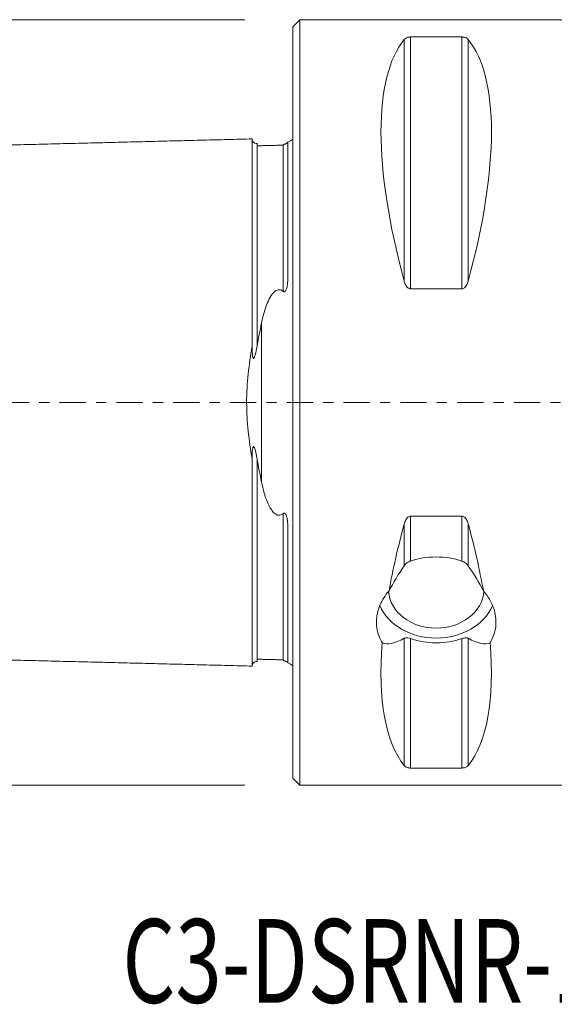
# Model space of a CAD drawing. Units: millimetres. Extents: x -34 to 72, y -25 to 53.
# Drawn here: x -11 to 11, y -25 to 16 of the extents above; entities that cross this region are included whole.
import ezdxf

# ---------------------------------------------------------------- set-up
doc = ezdxf.new("R2010")
doc.units = ezdxf.units.MM
doc.linetypes.add('CENTER', pattern=[47.5, 22, -8.5, 8.5, -8.5])
doc.layers.get('0').update_dxf_attribs({"linetype": 'CONTINUOUS'})
for name, color, linetype in [('1', 4, 'CONTINUOUS'), ('SK1', 4, 'CONTINUOUS'), ('SK2', 7, 'CONTINUOUS'), ('SK4', 2, 'CENTER'), ('SK6', 5, 'CONTINUOUS')]:
    doc.layers.add(name, color=color, linetype=linetype)
doc.styles.add('iso_b_vert', font='simplex.shx')
doc.dimstyles.get("Standard").update_dxf_attribs({"dimtxt": 0.18, "dimasz": 0.18, "dimexe": 0.18, "dimexo": 0.0625, "dimgap": 0.09, "dimtad": 1, "dimzin": 0, "dimdsep": 52, "dimtxsty": 'Standard', "dimcen": 0.09, "dimadec": 0, "dimazin": 0, "dimtfac": 1, "dimtdec": 4, "dimtofl": 0, "dimtmove": 0, "dimatfit": 3, "dimfxl": 1, "dimtolj": 1, "dimtzin": 0, "dimarcsym": 0})

# ---------------------------------------------------------------- blocks, each defined once
blk = doc.blocks.new('DimnDraft3D3')
at = {"layer": 'SK2', "lineweight": 13}
for p, q in [((-2, 16), (-28.75, 16)), ((-26.75, 16), (-27.167997, 12.824998)), ((-26.75, -16), (-26.75, 16)), ((-26.75, 16), (-26.332003, 12.825002)), ((-26.332003, 12.825002), (-27.167997, 12.824998)), ((-27.167997, -12.825002), (-26.332003, -12.824998)), ((-26.75, -16), (-27.167997, -12.825002)), ((-26.75, -16), (-26.332003, -12.824998)), ((-2, -16), (-28.75, -16))]:
    blk.add_line(p, q, dxfattribs=at)
at = {"layer": 'SK2', "lineweight": 18, "insert": (-27.875, -1.563158), "char_height": 4.5, "attachment_point": 7, "rotation": 90, "line_spacing_factor": 1.084337, "style": 'iso_b_vert'}
blk.add_mtext('\\W0.6740;32', dxfattribs=at)
blk = doc.blocks.new('_CLOSED')
at = {"lineweight": -2}
for p, q in [((-1, 0.166667), (0, 0)), ((-1, 0.166667), (-1, -0.166667)), ((0, 0), (-1, -0.166667)), ((0, 0), (-1, 0))]:
    blk.add_line(p, q, dxfattribs=at)

msp = doc.modelspace()

# ---------------------------------------------------------------- linework, layer by layer
at = {"layer": '1', "lineweight": 18}
for p, q in [((0.3, 16), (0, 15.7)), ((0, -15.7), (0, 15.7)), ((15.921, 16), (0.3, 16)), ((0.3, -16), (0.3, 16)), ((7.077, 15.277), (4.923, 15.277)), ((4.923, 4.755), (4.923, 15.277)), ((7.077, 4.755), (7.077, 15.277)), ((4.663, 5.069), (4.663, 15.176)), ((7.337, 5.069), (7.337, 15.176)), ((4.923, 4.755), (7.077, 4.755)), ((4.923, -6.63), (4.923, -4.755)), ((7.077, -4.755), (4.923, -4.755)), ((7.077, -6.63), (7.077, -4.755)), ((4.663, -6.82), (4.663, -5.069)), ((7.337, -6.82), (7.337, -5.069)), ((4.663, -15.176), (4.663, -9.854)), ((4.923, -15.277), (4.923, -9.87)), ((7.077, -15.277), (7.077, -9.87)), ((7.337, -15.176), (7.337, -9.854)), ((4.923, -15.277), (7.077, -15.277)), ((0, -15.7), (0.3, -16)), ((0.3, -16), (15.921, -16))]:
    msp.add_line(p, q, dxfattribs=at)
for centre, major_axis, ratio, start_param, end_param in [((12.928, 0), (-7.494, 15.793), 0.341999, 0.161467, 1.087579), ((-0.928, 0), (-7.494, -15.793), 0.341999, 2.054013, 2.980126), ((12.928, 0), (-7.494, -15.793), 0.341999, -1.087579, -0.895147), ((-0.928, 0), (-7.494, 15.793), 0.341999, -2.246446, -2.054013), ((6, -8.25), (-2.5, 0), 0.718015, -2.016084, -1.125508), ((6, -6.989), (-2.318, -3.011), 0.310826, -1.390355, -1.044808), ((6, -6.989), (-2.318, 3.011), 0.310826, -2.096785, -1.751238), ((6, -7.794), (-2, 0), 0.819152, 0.062537, 1.570796), ((6, -7.794), (-2, 0), 0.819152, 1.570796, 3.079546), ((6, -7.794), (-2.507, 0), 0.819152, 0.341746, 1.570796), ((6, -7.794), (-2.507, 0), 0.819152, 1.570796, 2.799061), ((6, -6.989), (-2.318, -3.011), 0.310826, 0.061503, 0.623072), ((6, -8.25), (-2.5, 0), 0.718015, 1.125508, 2.016084), ((6, -6.989), (-2.318, 3.011), 0.310826, 2.518521, 3.080089), ((12.928, 0), (-7.494, -15.793), 0.341999, -0.731725, -0.161467), ((-0.928, 0), (-7.494, 15.793), 0.341999, -2.980126, -2.409867)]:
    msp.add_ellipse(centre, major_axis=major_axis, ratio=ratio, start_param=start_param, end_param=end_param, dxfattribs=at)
for points, knots in [([(4.923, 15.277), (4.906, 15.277), (4.889, 15.276), (4.854, 15.272), (4.836, 15.269), (4.794, 15.259), (4.773, 15.251), (4.72, 15.227), (4.695, 15.209), (4.672, 15.186), (4.667, 15.181), (4.663, 15.176)], [0, 0, 0, 0, 0.112904, 0.112904, 0.251996, 0.251996, 0.471177, 0.471177, 0.892335, 0.892335, 1, 1, 1, 1]), ([(7.337, 15.176), (7.32, 15.197), (7.296, 15.217), (7.248, 15.243), (7.232, 15.249), (7.195, 15.262), (7.174, 15.267), (7.135, 15.274), (7.118, 15.275), (7.093, 15.277), (7.085, 15.277), (7.077, 15.277)], [0, 0, 0, 0, 0.462498, 0.462498, 0.645192, 0.645192, 0.830465, 0.830465, 0.9461, 0.9461, 1, 1, 1, 1]), ([(4.663, 5.069), (4.68, 5.006), (4.704, 4.943), (4.752, 4.865), (4.768, 4.843), (4.805, 4.804), (4.826, 4.786), (4.865, 4.766), (4.882, 4.76), (4.907, 4.756), (4.915, 4.755), (4.923, 4.755)], [0, 0, 0, 0, 0.462498, 0.462498, 0.645192, 0.645192, 0.830465, 0.830465, 0.9461, 0.9461, 1, 1, 1, 1]), ([(7.077, 4.755), (7.094, 4.755), (7.111, 4.759), (7.146, 4.771), (7.164, 4.781), (7.206, 4.813), (7.227, 4.837), (7.28, 4.912), (7.305, 4.968), (7.328, 5.039), (7.333, 5.054), (7.337, 5.069)], [0, 0, 0, 0, 0.112904, 0.112904, 0.251996, 0.251996, 0.471177, 0.471177, 0.892335, 0.892335, 1, 1, 1, 1]), ([(4.923, -4.755), (4.906, -4.755), (4.889, -4.759), (4.854, -4.771), (4.836, -4.781), (4.794, -4.813), (4.773, -4.837), (4.72, -4.912), (4.695, -4.968), (4.672, -5.039), (4.667, -5.054), (4.663, -5.069)], [0, 0, 0, 0, 0.112904, 0.112904, 0.251996, 0.251996, 0.471177, 0.471177, 0.892335, 0.892335, 1, 1, 1, 1]), ([(7.337, -5.069), (7.32, -5.006), (7.296, -4.943), (7.248, -4.865), (7.232, -4.843), (7.195, -4.804), (7.174, -4.786), (7.135, -4.766), (7.118, -4.76), (7.093, -4.756), (7.085, -4.755), (7.077, -4.755)], [0, 0, 0, 0, 0.462498, 0.462498, 0.645192, 0.645192, 0.830465, 0.830465, 0.9461, 0.9461, 1, 1, 1, 1]), ([(4.663, -6.82), (4.68, -6.796), (4.701, -6.772), (4.748, -6.728), (4.775, -6.707), (4.834, -6.669), (4.867, -6.652), (4.908, -6.635), (4.916, -6.633), (4.923, -6.63)], [0, 0, 0, 0, 0.298929, 0.298929, 0.59575, 0.59575, 0.925503, 0.925503, 1, 1, 1, 1]), ([(7.077, -6.63), (7.113, -6.643), (7.15, -6.66), (7.219, -6.702), (7.252, -6.728), (7.302, -6.776), (7.321, -6.798), (7.337, -6.82)], [0, 0, 0, 0, 0.361525, 0.361525, 0.724692, 0.724692, 1, 1, 1, 1]), ([(4.027, -7.877), (3.866, -8.058), (3.737, -8.26), (3.553, -8.693), (3.502, -8.93), (3.498, -9.387), (3.543, -9.614), (3.663, -9.896), (3.701, -9.968), (3.744, -10.038)], [0, 0, 0, 0, 0.285288, 0.285288, 0.590413, 0.590413, 0.89221, 0.89221, 1, 1, 1, 1]), ([(8.256, -10.038), (8.335, -9.91), (8.395, -9.773), (8.499, -9.414), (8.516, -9.181), (8.454, -8.723), (8.377, -8.492), (8.18, -8.138), (8.084, -8.002), (7.973, -7.877)], [0, 0, 0, 0, 0.197993, 0.197993, 0.501784, 0.501784, 0.802849, 0.802849, 1, 1, 1, 1]), ([(4.923, -9.87), (4.885, -9.857), (4.847, -9.847), (4.778, -9.837), (4.746, -9.835), (4.698, -9.841), (4.679, -9.846), (4.663, -9.854)], [0, 0, 0, 0, 0.359128, 0.359128, 0.717047, 0.717047, 1, 1, 1, 1]), ([(7.337, -9.854), (7.317, -9.844), (7.292, -9.838), (7.235, -9.836), (7.202, -9.839), (7.138, -9.851), (7.108, -9.859), (7.077, -9.87)], [0, 0, 0, 0, 0.35654, 0.35654, 0.711687, 0.711687, 1, 1, 1, 1]), ([(4.663, -15.176), (4.68, -15.197), (4.704, -15.217), (4.752, -15.243), (4.768, -15.249), (4.805, -15.262), (4.826, -15.267), (4.865, -15.274), (4.882, -15.275), (4.907, -15.277), (4.915, -15.277), (4.923, -15.277)], [0, 0, 0, 0, 0.462498, 0.462498, 0.645192, 0.645192, 0.830465, 0.830465, 0.9461, 0.9461, 1, 1, 1, 1]), ([(7.077, -15.277), (7.094, -15.277), (7.111, -15.276), (7.146, -15.272), (7.164, -15.269), (7.206, -15.259), (7.227, -15.251), (7.28, -15.227), (7.305, -15.209), (7.328, -15.186), (7.333, -15.181), (7.337, -15.176)], [0, 0, 0, 0, 0.112904, 0.112904, 0.251996, 0.251996, 0.471177, 0.471177, 0.892335, 0.892335, 1, 1, 1, 1])]:
    msp.add_open_spline(points, degree=3, knots=knots, dxfattribs=at)
at = {"layer": 'SK1', "lineweight": 18}
for p, q in [((-0.2, 5.362), (-0.2, 10.883)), ((-1.307, -3.314), (-1.307, 3.314)), ((-0.2, -10.883), (-0.2, -5.362))]:
    msp.add_line(p, q, dxfattribs=at)
at = {"layer": 'SK1', "lineweight": 18, "extrusion": (0, 0, -1)}
for centre, start, end in [((0.6, 11.8), 233.1301, 246.4218), ((0.6, -11.8), 113.5782, 126.8699)]:
    msp.add_arc(centre, 1, start, end, dxfattribs=at)
at = {"layer": 'SK1', "lineweight": 18}
for points, degree in [([(-1.7, 11.017), (-9.85, 10.812), (-18, 10.607)], 2), ([(-0.395, 10.756), (-0.945, 10.742), (-1.495, 10.729)], 2), ([(-1.307, 3.314), (-1.372, 3.001), (-1.436, 2.678), (-1.495, 2.347)], 3), ([(-1.495, -2.347), (-1.436, -2.678), (-1.372, -3.001), (-1.307, -3.314)], 3), ([(-18, -10.607), (-9.85, -10.812), (-1.7, -11.017)], 2), ([(-1.495, -10.729), (-0.945, -10.742), (-0.395, -10.756)], 2)]:
    msp.add_open_spline(points, degree=degree, dxfattribs=at)
for points, knots in [([(-1.495, 10.825), (-1.521, 10.825), (-1.559, 10.831), (-1.606, 10.854), (-1.639, 10.879), (-1.666, 10.91), (-1.691, 10.957), (-1.699, 10.994), (-1.7, 11.02)], [0, 0, 0, 0, 0.239458, 0.368362, 0.500001, 0.63164, 0.760544, 1, 1, 1, 1]), ([(-1.7, 11.017), (-1.7, 11.016), (-1.7, 11.014), (-1.7, 11.008), (-1.7, 11.002), (-1.7, 10.99), (-1.7, 10.972), (-1.7, 10.945), (-1.7, 10.912), (-1.7, 10.881), (-1.7, 10.852), (-1.7, 10.83), (-1.7, 10.806), (-1.7, 10.773), (-1.7, 10.736), (-1.7, 10.698), (-1.7, 10.668), (-1.7, 10.637), (-1.7, 10.604), (-1.7, 10.57), (-1.7, 10.535), (-1.7, 10.499), (-1.7, 10.462), (-1.7, 10.424), (-1.7, 10.384), (-1.7, 10.343), (-1.7, 10.302), (-1.7, 10.259), (-1.7, 10.215), (-1.7, 10.17), (-1.7, 10.123), (-1.7, 10.076), (-1.7, 10.028), (-1.7, 9.978), (-1.7, 9.911), (-1.7, 9.824), (-1.7, 9.734), (-1.7, 9.66), (-1.7, 9.603), (-1.7, 9.546), (-1.7, 9.487), (-1.7, 9.427), (-1.7, 9.367), (-1.7, 9.305), (-1.7, 9.222), (-1.7, 9.115), (-1.7, 9.005), (-1.7, 8.915), (-1.7, 8.847), (-1.7, 8.777), (-1.7, 8.707), (-1.7, 8.636), (-1.7, 8.564), (-1.7, 8.491), (-1.7, 8.392), (-1.7, 8.266), (-1.7, 8.138), (-1.7, 8.033), (-1.7, 7.954), (-1.7, 7.873), (-1.7, 7.792), (-1.7, 7.71), (-1.7, 7.627), (-1.7, 7.543), (-1.7, 7.43), (-1.7, 7.286), (-1.7, 7.139), (-1.7, 7.02), (-1.7, 6.93), (-1.7, 6.839), (-1.7, 6.747), (-1.7, 6.655), (-1.7, 6.561), (-1.7, 6.467), (-1.7, 6.371), (-1.7, 6.275), (-1.7, 6.178), (-1.7, 6.08), (-1.7, 5.981), (-1.7, 5.882), (-1.7, 5.781), (-1.7, 5.68), (-1.7, 5.578), (-1.7, 5.475), (-1.7, 5.336), (-1.7, 5.161), (-1.7, 4.947), (-1.7, 4.73), (-1.7, 4.509), (-1.7, 4.323), (-1.7, 4.172), (-1.7, 4.058), (-1.7, 3.943), (-1.7, 3.827), (-1.7, 3.71), (-1.7, 3.593), (-1.7, 3.475), (-1.7, 3.356), (-1.7, 3.236), (-1.7, 3.115), (-1.7, 2.994), (-1.7, 2.871), (-1.7, 2.748), (-1.7, 2.624), (-1.7, 2.52), (-1.7, 2.437), (-1.7, 2.386), (-1.7, 2.356), (-1.7, 2.348)], [0, 0, 0, 0, 0.006802, 0.014996, 0.02319, 0.031384, 0.047773, 0.064161, 0.08055, 0.096938, 0.105132, 0.113327, 0.121521, 0.129715, 0.146104, 0.154298, 0.162492, 0.170686, 0.17888, 0.187075, 0.195269, 0.203463, 0.211657, 0.219852, 0.228046, 0.23624, 0.244434, 0.252629, 0.260823, 0.269017, 0.277211, 0.285405, 0.2936, 0.301794, 0.309988, 0.326377, 0.342765, 0.350959, 0.359153, 0.367348, 0.375542, 0.383736, 0.39193, 0.400125, 0.408319, 0.424707, 0.441096, 0.44929, 0.457484, 0.465678, 0.473873, 0.482067, 0.490261, 0.498455, 0.506649, 0.523038, 0.539426, 0.547621, 0.555815, 0.564009, 0.572203, 0.580397, 0.588592, 0.596786, 0.60498, 0.621369, 0.637757, 0.645951, 0.654145, 0.66234, 0.670534, 0.678728, 0.686922, 0.695117, 0.703311, 0.711505, 0.719699, 0.727893, 0.736088, 0.744282, 0.752476, 0.76067, 0.768865, 0.777059, 0.785253, 0.801641, 0.81803, 0.834418, 0.850807, 0.867195, 0.87539, 0.883584, 0.891778, 0.899972, 0.908166, 0.916361, 0.924555, 0.932749, 0.940943, 0.949138, 0.957332, 0.965526, 0.97372, 0.981914, 0.990109, 0.994206, 0.998303, 1, 1, 1, 1]), ([(-1.495, 10.825), (-1.495, 10.825), (-1.495, 10.825), (-1.495, 10.823), (-1.495, 10.819), (-1.495, 10.814), (-1.495, 10.807), (-1.495, 10.796), (-1.495, 10.778), (-1.495, 10.752), (-1.495, 10.719), (-1.495, 10.688), (-1.495, 10.66), (-1.495, 10.638), (-1.495, 10.614), (-1.495, 10.581), (-1.495, 10.546), (-1.495, 10.508), (-1.495, 10.478), (-1.495, 10.447), (-1.495, 10.415), (-1.495, 10.382), (-1.495, 10.347), (-1.495, 10.312), (-1.495, 10.275), (-1.495, 10.237), (-1.495, 10.198), (-1.495, 10.158), (-1.495, 10.116), (-1.495, 10.074), (-1.495, 10.031), (-1.495, 9.986), (-1.495, 9.94), (-1.495, 9.894), (-1.495, 9.846), (-1.495, 9.797), (-1.495, 9.731), (-1.495, 9.645), (-1.495, 9.556), (-1.495, 9.483), (-1.495, 9.427), (-1.495, 9.37), (-1.495, 9.312), (-1.495, 9.253), (-1.495, 9.193), (-1.495, 9.132), (-1.495, 9.049), (-1.495, 8.944), (-1.495, 8.835), (-1.495, 8.747), (-1.495, 8.679), (-1.495, 8.61), (-1.495, 8.541), (-1.495, 8.471), (-1.495, 8.399), (-1.495, 8.327), (-1.495, 8.23), (-1.495, 8.106), (-1.495, 7.978), (-1.495, 7.875), (-1.495, 7.796), (-1.495, 7.717), (-1.495, 7.637), (-1.495, 7.556), (-1.495, 7.473), (-1.495, 7.391), (-1.495, 7.279), (-1.495, 7.137), (-1.495, 6.992), (-1.495, 6.875), (-1.495, 6.786), (-1.495, 6.696), (-1.495, 6.605), (-1.495, 6.514), (-1.495, 6.421), (-1.495, 6.328), (-1.495, 6.234), (-1.495, 6.139), (-1.495, 6.043), (-1.495, 5.946), (-1.495, 5.849), (-1.495, 5.751), (-1.495, 5.651), (-1.495, 5.552), (-1.495, 5.451), (-1.495, 5.349), (-1.495, 5.212), (-1.495, 5.04), (-1.495, 4.829), (-1.495, 4.615), (-1.495, 4.398), (-1.495, 4.215), (-1.495, 4.066), (-1.495, 3.954), (-1.495, 3.841), (-1.495, 3.727), (-1.495, 3.613), (-1.495, 3.497), (-1.495, 3.381), (-1.495, 3.264), (-1.495, 3.147), (-1.495, 3.028), (-1.495, 2.909), (-1.495, 2.789), (-1.495, 2.669), (-1.495, 2.547), (-1.495, 2.446), (-1.495, 2.379), (-1.495, 2.353), (-1.495, 2.347)], [0, 0, 0, 0, 0.006948, 0.015045, 0.023143, 0.031241, 0.039338, 0.047436, 0.063632, 0.079827, 0.096023, 0.112218, 0.120316, 0.128413, 0.136511, 0.144609, 0.160804, 0.168902, 0.177, 0.185097, 0.193195, 0.201293, 0.209391, 0.217488, 0.225586, 0.233684, 0.241782, 0.249879, 0.257977, 0.266075, 0.274172, 0.28227, 0.290368, 0.298466, 0.306563, 0.314661, 0.322759, 0.338954, 0.35515, 0.363247, 0.371345, 0.379443, 0.38754, 0.395638, 0.403736, 0.411834, 0.419931, 0.436127, 0.452322, 0.46042, 0.468518, 0.476615, 0.484713, 0.492811, 0.500909, 0.509006, 0.517104, 0.533299, 0.549495, 0.557593, 0.56569, 0.573788, 0.581886, 0.589983, 0.598081, 0.606179, 0.614277, 0.630472, 0.646668, 0.654765, 0.662863, 0.670961, 0.679058, 0.687156, 0.695254, 0.703352, 0.711449, 0.719547, 0.727645, 0.735742, 0.74384, 0.751938, 0.760036, 0.768133, 0.776231, 0.784329, 0.792427, 0.808622, 0.824817, 0.841013, 0.857208, 0.873404, 0.881501, 0.889599, 0.897697, 0.905795, 0.913892, 0.92199, 0.930088, 0.938185, 0.946283, 0.954381, 0.962479, 0.970576, 0.978674, 0.986772, 0.99487, 0.998918, 1, 1, 1, 1]), ([(-0.2, 10.883), (-0.2, 10.882), (-0.203, 10.877), (-0.221, 10.861), (-0.228, 10.854), (-0.249, 10.839), (-0.261, 10.831), (-0.288, 10.818), (-0.294, 10.814), (-0.308, 10.809), (-0.314, 10.806), (-0.325, 10.802), (-0.331, 10.801), (-0.341, 10.798), (-0.346, 10.796), (-0.356, 10.794), (-0.361, 10.792), (-0.372, 10.79), (-0.379, 10.789), (-0.388, 10.787), (-0.392, 10.787), (-0.395, 10.786)], [0, 0, 0, 0, 0.445565, 0.445565, 0.655264, 0.655264, 0.828726, 0.828726, 0.876154, 0.876154, 0.905968, 0.905968, 0.926211, 0.926211, 0.943172, 0.943172, 0.960118, 0.960118, 0.984238, 0.984238, 1, 1, 1, 1]), ([(-0.395, 10.756), (-0.395, 10.753), (-0.395, 10.738), (-0.395, 10.715), (-0.395, 10.687), (-0.395, 10.665), (-0.395, 10.641), (-0.395, 10.608), (-0.395, 10.573), (-0.395, 10.535), (-0.395, 10.505), (-0.395, 10.474), (-0.395, 10.442), (-0.395, 10.408), (-0.395, 10.374), (-0.395, 10.338), (-0.395, 10.301), (-0.395, 10.263), (-0.395, 10.224), (-0.395, 10.184), (-0.395, 10.143), (-0.395, 10.1), (-0.395, 10.057), (-0.395, 10.012), (-0.395, 9.966), (-0.395, 9.92), (-0.395, 9.872), (-0.395, 9.823), (-0.395, 9.756), (-0.395, 9.67), (-0.395, 9.581), (-0.395, 9.508), (-0.395, 9.452), (-0.395, 9.395), (-0.395, 9.337), (-0.395, 9.278), (-0.395, 9.218), (-0.395, 9.157), (-0.395, 9.074), (-0.395, 8.968), (-0.395, 8.859), (-0.395, 8.77), (-0.395, 8.703), (-0.395, 8.634), (-0.395, 8.565), (-0.395, 8.494), (-0.395, 8.423), (-0.395, 8.35), (-0.395, 8.253), (-0.395, 8.128), (-0.395, 8.001), (-0.395, 7.897), (-0.395, 7.819), (-0.395, 7.739), (-0.395, 7.659), (-0.395, 7.577), (-0.395, 7.495), (-0.395, 7.412), (-0.395, 7.3), (-0.395, 7.158), (-0.395, 7.013), (-0.395, 6.895), (-0.395, 6.806), (-0.395, 6.716), (-0.395, 6.625), (-0.395, 6.534), (-0.395, 6.441), (-0.395, 6.348), (-0.395, 6.253), (-0.395, 6.158), (-0.395, 6.062), (-0.395, 5.965), (-0.395, 5.868), (-0.395, 5.769), (-0.395, 5.67), (-0.395, 5.57), (-0.395, 5.469), (-0.395, 5.367), (-0.395, 5.23), (-0.395, 5.057), (-0.395, 4.849), (-0.395, 4.71), (-0.395, 4.641)], [0, 0, 0, 0, 0.006523, 0.028143, 0.038953, 0.049763, 0.060572, 0.071382, 0.093002, 0.103812, 0.114622, 0.125432, 0.136242, 0.147052, 0.157861, 0.168671, 0.179481, 0.190291, 0.201101, 0.211911, 0.222721, 0.233531, 0.24434, 0.25515, 0.26596, 0.27677, 0.28758, 0.29839, 0.3092, 0.330819, 0.352439, 0.363249, 0.374059, 0.384869, 0.395679, 0.406489, 0.417298, 0.428108, 0.438918, 0.460538, 0.482158, 0.492968, 0.503777, 0.514587, 0.525397, 0.536207, 0.547017, 0.557827, 0.568637, 0.590257, 0.611876, 0.622686, 0.633496, 0.644306, 0.655116, 0.665926, 0.676736, 0.687545, 0.698355, 0.719975, 0.741595, 0.752405, 0.763215, 0.774024, 0.784834, 0.795644, 0.806454, 0.817264, 0.828074, 0.838884, 0.849694, 0.860503, 0.871313, 0.882123, 0.892933, 0.903743, 0.914553, 0.925363, 0.936173, 0.957792, 0.979412, 1, 1, 1, 1]), ([(-0.395, 4.641), (-0.39, 4.637), (-0.384, 4.633), (-0.371, 4.628), (-0.364, 4.626), (-0.352, 4.625), (-0.347, 4.626), (-0.337, 4.629), (-0.333, 4.631), (-0.322, 4.638), (-0.316, 4.644), (-0.3, 4.662), (-0.292, 4.675), (-0.262, 4.735), (-0.25, 4.785), (-0.203, 5.013), (-0.2, 5.191), (-0.2, 5.362)], [0, 0, 0, 0, 0.024564, 0.024564, 0.049632, 0.049632, 0.066363, 0.066363, 0.083019, 0.083019, 0.109502, 0.109502, 0.161042, 0.161042, 0.340451, 0.340451, 1, 1, 1, 1]), ([(-1.307, 3.314), (-1.256, 3.559), (-1.195, 3.799), (-1.075, 4.13), (-1.033, 4.23), (-0.933, 4.424), (-0.876, 4.521), (-0.771, 4.625), (-0.745, 4.647), (-0.693, 4.68), (-0.667, 4.692), (-0.62, 4.707), (-0.599, 4.71), (-0.555, 4.711), (-0.534, 4.709), (-0.486, 4.696), (-0.461, 4.685), (-0.423, 4.662), (-0.409, 4.652), (-0.395, 4.641)], [0, 0, 0, 0, 0.408377, 0.408377, 0.590836, 0.590836, 0.775086, 0.775086, 0.828531, 0.828531, 0.869658, 0.869658, 0.900602, 0.900602, 0.931618, 0.931618, 0.9724, 0.9724, 1, 1, 1, 1]), ([(-1.7, 2.348), (-1.828, 1.598), (-1.929, 0.803), (-1.928, -0.808), (-1.828, -1.598), (-1.7, -2.348)], [0, 0, 0, 0, 0.5, 0.5, 1, 1, 1, 1]), ([(-1.495, 2.347), (-1.517, 2.225), (-1.54, 2.102), (-1.579, 1.957), (-1.587, 1.93), (-1.6, 1.896), (-1.604, 1.887), (-1.611, 1.871), (-1.614, 1.864), (-1.622, 1.854), (-1.625, 1.849), (-1.631, 1.845), (-1.633, 1.843), (-1.636, 1.842), (-1.638, 1.842), (-1.642, 1.842), (-1.644, 1.843), (-1.648, 1.845), (-1.65, 1.847), (-1.654, 1.853), (-1.656, 1.857), (-1.664, 1.874), (-1.668, 1.888), (-1.685, 1.964), (-1.689, 2.028), (-1.698, 2.177), (-1.7, 2.263), (-1.7, 2.348)], [0, 0, 0, 0, 0.356637, 0.356637, 0.438919, 0.438919, 0.466853, 0.466853, 0.491649, 0.491649, 0.509433, 0.509433, 0.517846, 0.517846, 0.524956, 0.524956, 0.532136, 0.532136, 0.539989, 0.539989, 0.553068, 0.553068, 0.592506, 0.592506, 0.76513, 0.76513, 1, 1, 1, 1]), ([(-1.7, -2.348), (-1.699, -2.216), (-1.698, -2.083), (-1.677, -1.93), (-1.673, -1.91), (-1.666, -1.881), (-1.663, -1.871), (-1.657, -1.859), (-1.656, -1.856), (-1.652, -1.85), (-1.65, -1.847), (-1.646, -1.844), (-1.644, -1.843), (-1.641, -1.842), (-1.639, -1.842), (-1.635, -1.842), (-1.633, -1.843), (-1.627, -1.847), (-1.624, -1.85), (-1.612, -1.867), (-1.605, -1.884), (-1.568, -1.979), (-1.55, -2.068), (-1.519, -2.219), (-1.506, -2.283), (-1.495, -2.347)], [0, 0, 0, 0, 0.360052, 0.360052, 0.414183, 0.414183, 0.441319, 0.441319, 0.451195, 0.451195, 0.461225, 0.461225, 0.467711, 0.467711, 0.474212, 0.474212, 0.482848, 0.482848, 0.498533, 0.498533, 0.55238, 0.55238, 0.810349, 0.810349, 1, 1, 1, 1]), ([(-1.7, -2.348), (-1.7, -2.356), (-1.7, -2.386), (-1.7, -2.437), (-1.7, -2.52), (-1.7, -2.624), (-1.7, -2.748), (-1.7, -2.871), (-1.7, -2.994), (-1.7, -3.115), (-1.7, -3.236), (-1.7, -3.356), (-1.7, -3.475), (-1.7, -3.593), (-1.7, -3.71), (-1.7, -3.827), (-1.7, -3.943), (-1.7, -4.058), (-1.7, -4.172), (-1.7, -4.285), (-1.7, -4.397), (-1.7, -4.546), (-1.7, -4.73), (-1.7, -4.947), (-1.7, -5.161), (-1.7, -5.336), (-1.7, -5.475), (-1.7, -5.578), (-1.7, -5.68), (-1.7, -5.781), (-1.7, -5.882), (-1.7, -5.981), (-1.7, -6.08), (-1.7, -6.178), (-1.7, -6.275), (-1.7, -6.371), (-1.7, -6.467), (-1.7, -6.561), (-1.7, -6.655), (-1.7, -6.747), (-1.7, -6.839), (-1.7, -6.93), (-1.7, -7.02), (-1.7, -7.139), (-1.7, -7.286), (-1.7, -7.43), (-1.7, -7.543), (-1.7, -7.627), (-1.7, -7.71), (-1.7, -7.792), (-1.7, -7.873), (-1.7, -7.954), (-1.7, -8.033), (-1.7, -8.138), (-1.7, -8.266), (-1.7, -8.392), (-1.7, -8.491), (-1.7, -8.564), (-1.7, -8.636), (-1.7, -8.707), (-1.7, -8.777), (-1.7, -8.847), (-1.7, -8.915), (-1.7, -9.005), (-1.7, -9.115), (-1.7, -9.222), (-1.7, -9.305), (-1.7, -9.367), (-1.7, -9.427), (-1.7, -9.487), (-1.7, -9.546), (-1.7, -9.603), (-1.7, -9.66), (-1.7, -9.734), (-1.7, -9.824), (-1.7, -9.911), (-1.7, -9.978), (-1.7, -10.028), (-1.7, -10.076), (-1.7, -10.123), (-1.7, -10.17), (-1.7, -10.215), (-1.7, -10.259), (-1.7, -10.302), (-1.7, -10.343), (-1.7, -10.384), (-1.7, -10.424), (-1.7, -10.462), (-1.7, -10.499), (-1.7, -10.535), (-1.7, -10.57), (-1.7, -10.604), (-1.7, -10.637), (-1.7, -10.668), (-1.7, -10.698), (-1.7, -10.736), (-1.7, -10.773), (-1.7, -10.806), (-1.7, -10.83), (-1.7, -10.852), (-1.7, -10.881), (-1.7, -10.912), (-1.7, -10.945), (-1.7, -10.972), (-1.7, -10.99), (-1.7, -11.002), (-1.7, -11.008), (-1.7, -11.014), (-1.7, -11.016), (-1.7, -11.017)], [0, 0, 0, 0, 0.001697, 0.005794, 0.009891, 0.018086, 0.02628, 0.034474, 0.042668, 0.050862, 0.059057, 0.067251, 0.075445, 0.083639, 0.091834, 0.100028, 0.108222, 0.116416, 0.12461, 0.132805, 0.140999, 0.149193, 0.165582, 0.18197, 0.198359, 0.214747, 0.222941, 0.231135, 0.23933, 0.247524, 0.255718, 0.263912, 0.272107, 0.280301, 0.288495, 0.296689, 0.304883, 0.313078, 0.321272, 0.329466, 0.33766, 0.345855, 0.354049, 0.362243, 0.378631, 0.39502, 0.403214, 0.411408, 0.419603, 0.427797, 0.435991, 0.444185, 0.452379, 0.460574, 0.476962, 0.493351, 0.501545, 0.509739, 0.517933, 0.526127, 0.534322, 0.542516, 0.55071, 0.558904, 0.575293, 0.591681, 0.599875, 0.60807, 0.616264, 0.624458, 0.632652, 0.640847, 0.649041, 0.657235, 0.673623, 0.690012, 0.698206, 0.7064, 0.714595, 0.722789, 0.730983, 0.739177, 0.747371, 0.755566, 0.76376, 0.771954, 0.780148, 0.788343, 0.796537, 0.804731, 0.812925, 0.821119, 0.829314, 0.837508, 0.845702, 0.853896, 0.870285, 0.878479, 0.886673, 0.894867, 0.903062, 0.91945, 0.935839, 0.952227, 0.968616, 0.97681, 0.985004, 0.993198, 1, 1, 1, 1]), ([(-1.495, -2.347), (-1.495, -2.353), (-1.495, -2.379), (-1.495, -2.446), (-1.495, -2.547), (-1.495, -2.669), (-1.495, -2.789), (-1.495, -2.909), (-1.495, -3.028), (-1.495, -3.147), (-1.495, -3.264), (-1.495, -3.381), (-1.495, -3.497), (-1.495, -3.613), (-1.495, -3.727), (-1.495, -3.841), (-1.495, -3.954), (-1.495, -4.066), (-1.495, -4.177), (-1.495, -4.288), (-1.495, -4.434), (-1.495, -4.615), (-1.495, -4.829), (-1.495, -5.04), (-1.495, -5.212), (-1.495, -5.349), (-1.495, -5.451), (-1.495, -5.552), (-1.495, -5.651), (-1.495, -5.751), (-1.495, -5.849), (-1.495, -5.946), (-1.495, -6.043), (-1.495, -6.139), (-1.495, -6.234), (-1.495, -6.328), (-1.495, -6.421), (-1.495, -6.514), (-1.495, -6.605), (-1.495, -6.696), (-1.495, -6.786), (-1.495, -6.875), (-1.495, -6.992), (-1.495, -7.137), (-1.495, -7.279), (-1.495, -7.391), (-1.495, -7.473), (-1.495, -7.556), (-1.495, -7.637), (-1.495, -7.717), (-1.495, -7.796), (-1.495, -7.875), (-1.495, -7.978), (-1.495, -8.106), (-1.495, -8.23), (-1.495, -8.327), (-1.495, -8.399), (-1.495, -8.471), (-1.495, -8.541), (-1.495, -8.61), (-1.495, -8.679), (-1.495, -8.747), (-1.495, -8.835), (-1.495, -8.944), (-1.495, -9.049), (-1.495, -9.132), (-1.495, -9.193), (-1.495, -9.253), (-1.495, -9.312), (-1.495, -9.37), (-1.495, -9.427), (-1.495, -9.483), (-1.495, -9.556), (-1.495, -9.645), (-1.495, -9.731), (-1.495, -9.797), (-1.495, -9.846), (-1.495, -9.894), (-1.495, -9.94), (-1.495, -9.986), (-1.495, -10.031), (-1.495, -10.074), (-1.495, -10.116), (-1.495, -10.158), (-1.495, -10.198), (-1.495, -10.237), (-1.495, -10.275), (-1.495, -10.312), (-1.495, -10.347), (-1.495, -10.382), (-1.495, -10.415), (-1.495, -10.447), (-1.495, -10.478), (-1.495, -10.508), (-1.495, -10.546), (-1.495, -10.581), (-1.495, -10.614), (-1.495, -10.638), (-1.495, -10.66), (-1.495, -10.688), (-1.495, -10.719), (-1.495, -10.752), (-1.495, -10.778), (-1.495, -10.796), (-1.495, -10.807), (-1.495, -10.814), (-1.495, -10.819), (-1.495, -10.823), (-1.495, -10.825), (-1.495, -10.825), (-1.495, -10.825)], [0, 0, 0, 0, 0.001082, 0.005131, 0.013229, 0.021327, 0.029425, 0.037522, 0.04562, 0.053718, 0.061816, 0.069914, 0.078012, 0.08611, 0.094208, 0.102306, 0.110404, 0.118502, 0.1266, 0.134698, 0.142796, 0.158992, 0.175188, 0.191384, 0.20758, 0.215678, 0.223776, 0.231874, 0.239972, 0.24807, 0.256168, 0.264266, 0.272364, 0.280462, 0.28856, 0.296658, 0.304755, 0.312853, 0.320951, 0.329049, 0.337147, 0.345245, 0.353343, 0.369539, 0.385735, 0.393833, 0.401931, 0.410029, 0.418127, 0.426225, 0.434323, 0.442421, 0.450519, 0.466715, 0.482911, 0.491009, 0.499107, 0.507205, 0.515303, 0.523401, 0.531499, 0.539597, 0.547695, 0.56389, 0.580086, 0.588184, 0.596282, 0.60438, 0.612478, 0.620576, 0.628674, 0.636772, 0.64487, 0.661066, 0.677262, 0.68536, 0.693458, 0.701556, 0.709654, 0.717752, 0.72585, 0.733948, 0.742046, 0.750144, 0.758242, 0.76634, 0.774438, 0.782536, 0.790634, 0.798732, 0.80683, 0.814928, 0.823026, 0.831123, 0.839221, 0.855417, 0.863515, 0.871613, 0.879711, 0.887809, 0.904005, 0.920201, 0.936397, 0.952593, 0.960691, 0.968789, 0.976887, 0.984985, 0.993083, 1, 1, 1, 1]), ([(-0.395, -4.641), (-0.415, -4.657), (-0.437, -4.672), (-0.484, -4.695), (-0.511, -4.704), (-0.56, -4.711), (-0.581, -4.712), (-0.623, -4.706), (-0.643, -4.701), (-0.693, -4.681), (-0.721, -4.664), (-0.807, -4.597), (-0.854, -4.538), (-1.038, -4.268), (-1.12, -4.027), (-1.236, -3.631), (-1.274, -3.474), (-1.307, -3.314)], [0, 0, 0, 0, 0.040119, 0.040119, 0.080921, 0.080921, 0.110939, 0.110939, 0.140812, 0.140812, 0.189577, 0.189577, 0.310491, 0.310491, 0.734284, 0.734284, 1, 1, 1, 1]), ([(-0.2, -5.362), (-0.2, -5.246), (-0.203, -5.127), (-0.221, -4.951), (-0.228, -4.893), (-0.249, -4.789), (-0.261, -4.741), (-0.288, -4.683), (-0.294, -4.671), (-0.308, -4.652), (-0.314, -4.646), (-0.325, -4.636), (-0.331, -4.632), (-0.341, -4.628), (-0.346, -4.626), (-0.356, -4.625), (-0.361, -4.626), (-0.372, -4.628), (-0.379, -4.631), (-0.388, -4.636), (-0.392, -4.639), (-0.395, -4.641)], [0, 0, 0, 0, 0.445567, 0.445567, 0.655265, 0.655265, 0.828726, 0.828726, 0.876154, 0.876154, 0.905968, 0.905968, 0.92621, 0.92621, 0.943172, 0.943172, 0.960118, 0.960118, 0.984238, 0.984238, 1, 1, 1, 1]), ([(-0.395, -4.641), (-0.395, -4.71), (-0.395, -4.849), (-0.395, -5.057), (-0.395, -5.23), (-0.395, -5.367), (-0.395, -5.469), (-0.395, -5.57), (-0.395, -5.67), (-0.395, -5.769), (-0.395, -5.868), (-0.395, -5.965), (-0.395, -6.062), (-0.395, -6.158), (-0.395, -6.253), (-0.395, -6.348), (-0.395, -6.441), (-0.395, -6.534), (-0.395, -6.625), (-0.395, -6.716), (-0.395, -6.806), (-0.395, -6.895), (-0.395, -7.013), (-0.395, -7.158), (-0.395, -7.3), (-0.395, -7.412), (-0.395, -7.495), (-0.395, -7.577), (-0.395, -7.659), (-0.395, -7.739), (-0.395, -7.819), (-0.395, -7.897), (-0.395, -8.001), (-0.395, -8.128), (-0.395, -8.253), (-0.395, -8.35), (-0.395, -8.423), (-0.395, -8.494), (-0.395, -8.565), (-0.395, -8.634), (-0.395, -8.703), (-0.395, -8.77), (-0.395, -8.859), (-0.395, -8.968), (-0.395, -9.074), (-0.395, -9.157), (-0.395, -9.218), (-0.395, -9.278), (-0.395, -9.337), (-0.395, -9.395), (-0.395, -9.452), (-0.395, -9.508), (-0.395, -9.581), (-0.395, -9.67), (-0.395, -9.756), (-0.395, -9.823), (-0.395, -9.872), (-0.395, -9.92), (-0.395, -9.966), (-0.395, -10.012), (-0.395, -10.057), (-0.395, -10.1), (-0.395, -10.143), (-0.395, -10.184), (-0.395, -10.224), (-0.395, -10.263), (-0.395, -10.301), (-0.395, -10.338), (-0.395, -10.374), (-0.395, -10.408), (-0.395, -10.442), (-0.395, -10.474), (-0.395, -10.505), (-0.395, -10.535), (-0.395, -10.573), (-0.395, -10.608), (-0.395, -10.641), (-0.395, -10.665), (-0.395, -10.687), (-0.395, -10.715), (-0.395, -10.738), (-0.395, -10.753), (-0.395, -10.756)], [0, 0, 0, 0, 0.02059, 0.042209, 0.063829, 0.074639, 0.085449, 0.096259, 0.107068, 0.117878, 0.128688, 0.139498, 0.150308, 0.161118, 0.171928, 0.182737, 0.193547, 0.204357, 0.215167, 0.225977, 0.236787, 0.247597, 0.258406, 0.280026, 0.301646, 0.312456, 0.323266, 0.334075, 0.344885, 0.355695, 0.366505, 0.377315, 0.388125, 0.409744, 0.431364, 0.442174, 0.452984, 0.463794, 0.474604, 0.485413, 0.496223, 0.507033, 0.517843, 0.539463, 0.561082, 0.571892, 0.582702, 0.593512, 0.604322, 0.615132, 0.625942, 0.636751, 0.647561, 0.669181, 0.690801, 0.701611, 0.71242, 0.72323, 0.73404, 0.74485, 0.75566, 0.76647, 0.77728, 0.788089, 0.798899, 0.809709, 0.820519, 0.831329, 0.842139, 0.852949, 0.863758, 0.874568, 0.885378, 0.896188, 0.906998, 0.928618, 0.939427, 0.950237, 0.961047, 0.971857, 0.993477, 1, 1, 1, 1]), ([(-1.7, -11.02), (-1.699, -10.994), (-1.691, -10.957), (-1.666, -10.91), (-1.639, -10.879), (-1.606, -10.854), (-1.559, -10.831), (-1.521, -10.825), (-1.495, -10.825)], [0, 0, 0, 0, 0.239456, 0.36836, 0.499999, 0.631638, 0.760542, 1, 1, 1, 1]), ([(-0.395, -10.786), (-0.39, -10.787), (-0.384, -10.788), (-0.371, -10.79), (-0.364, -10.792), (-0.352, -10.794), (-0.347, -10.796), (-0.337, -10.799), (-0.333, -10.8), (-0.322, -10.804), (-0.316, -10.806), (-0.3, -10.812), (-0.292, -10.815), (-0.262, -10.83), (-0.25, -10.839), (-0.224, -10.857), (-0.215, -10.865), (-0.209, -10.871)], [0, 0, 0, 0, 0.03956, 0.03956, 0.079932, 0.079932, 0.106877, 0.106877, 0.133701, 0.133701, 0.176353, 0.176353, 0.259357, 0.259357, 0.548296, 0.548296, 1, 1, 1, 1])]:
    msp.add_open_spline(points, degree=3, knots=knots, dxfattribs=at)
at = {"layer": 'SK4', "lineweight": 18, "ltscale": 0.05}
msp.add_line((-24, 0), (48, 0), dxfattribs=at)

# ---------------------------------------------------------------- texts
at = {"layer": 'SK6', "lineweight": 18, "insert": (-7.125, -25.091), "char_height": 3.5, "attachment_point": 7, "line_spacing_factor": 1.084337, "style": 'iso_b_vert'}
msp.add_mtext('\\W0.7290;C3-DSRNR-19048-12', dxfattribs=at)

# ---------------------------------------------------------------- dimensions: what is measured, and where the dimension line sits
at = {"layer": 'SK2', "lineweight": 13}
dim = msp.add_linear_dim(base=(-26.75, 16), p1=(-2, -16), p2=(-2, 16), angle=90, dimstyle='Standard', override={"dimtxt": 4.5, "dimasz": 3.175, "dimexe": 2, "dimexo": 2, "dimgap": 2.25, "dimtad": 1, "dimtih": 0, "dimtoh": 0, "dimzin": 8, "dimpost": '<>', "dimtxsty": 'iso_b_vert', "dimblk1": 'CLOSED', "dimblk2": 'CLOSED', "dimsah": 1, "dimclrd": 2, "dimclre": 2, "dimclrt": 7, "dimtofl": 1, "dimtmove": 0}, dxfattribs=at)
dim.commit()
dim.dimension.update_dxf_attribs({"geometry": 'DimnDraft3D3', "text_midpoint": (-26.75, -2.688)})

doc.saveas('drawing.dxf')
